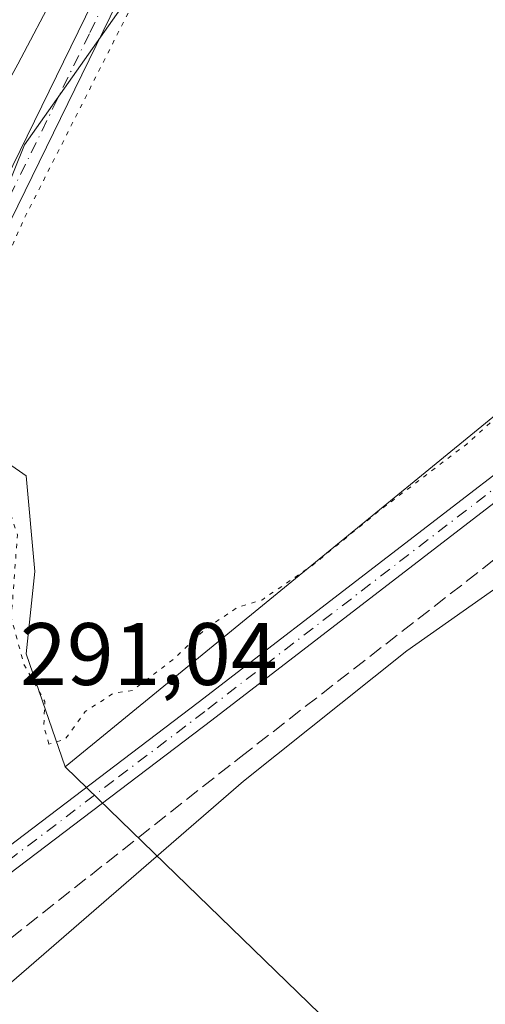
# Model space of a CAD drawing. Units: metres. Extents: x 589010 to 591029, y 4682755 to 4685072.
# Drawn here: x 590094 to 590147, y 4684218 to 4684329 of the extents above; entities that cross this region are included whole.
import ezdxf

# ---------------------------------------------------------------- set-up
doc = ezdxf.new("R2010")
doc.units = ezdxf.units.M
doc.header["$MEASUREMENT"] = 0
for name, pattern in [('DGN Style 3', [2.307223458686699, 1.648016756204785, -0.6592067024819142]), ('DGN Style 4', [2.6384748266838614, 1.318413404963828, -0.6592067024819142, 0.001648016756204785, -0.6592067024819142]), ('DGN Style 5', [1.1536117293433497, 0.4944050268614355, -0.6592067024819142])]:
    doc.linetypes.add(name, pattern=pattern)
for name, color, linetype, lineweight in [('Arbolado forestal CxS', 92, 'Continuous', 0), ('Corriente artificial lineal', 4, 'DGN Style 3', 13), ('Cultivos herbáceos CxS', 92, 'Continuous', 0), ('Curva de nivel normal', 30, 'Continuous', 0), ('Curva de nivel normal depresión', 30, 'DGN Style 5', 0), ('Huerta CxS', 92, 'Continuous', 0), ('Pista no pavimentada Cxs', 111, 'Continuous', 0), ('Pista no pavimentada eje', 91, 'DGN Style 4', 0), ('Rótulo de punto de cota en terreno', 7, 'Continuous', 0)]:
    doc.layers.add(name, color=color, linetype=linetype, lineweight=lineweight)
doc.styles.add('Style-Arial', font='txt')

# ---------------------------------------------------------------- blocks, each defined once
blk = doc.blocks.new('*U6')
at = {"layer": 'Cultivos herbáceos CxS', "color": 92, "linetype": 'Continuous', "lineweight": 0}
blk.add_polyline3d([(590034.6611000003, 4684149.408500001, 292.2109999999957), (590033.5883, 4684163.3643, 292.3029999999999), (590035.7352999998, 4684191.2755, 292.3879000000015), (590033.1094000004, 4684207.299699999, 290.0007000000041), (590040.074, 4684216.206499999, 290.1729999999953), (590079.2454000004, 4684276.2711, 290.0304000000033), (590082.9193000002, 4684285.360500001, 290.1143000000012), (590088.5865000002, 4684281.753900001, 289.9919999999984), (590094.9770999998, 4684277.329500001, 289.7603999999992), (590095.9600999998, 4684266.515000001, 290.004700000005), (590094.9769000001, 4684257.174900001, 290.1521000000066), (590099.4008999999, 4684244.3937, 291.1008000000002), (590168.2679000003, 4684177.5897, 289.2027999999991), (590196.8430000005, 4684199.8148, 289.9428999999946), (590231.3842000002, 4684169.349500001, 289.8962000000029), (590240.5279999999, 4684160.2051, 289.7863999999972)], dxfattribs=at)

msp = doc.modelspace()

# ---------------------------------------------------------------- linework, layer by layer
at = {"layer": 'Arbolado forestal CxS', "color": 92, "linetype": 'Continuous', "lineweight": 0}
for points in [[(590082.9193000002, 4684285.360500001, 290.1143000000012), (590094.8095000006, 4684314.776900001, 290.0152999999991), (590120.3309000004, 4684350.967499999, 290.1322999999975), (590121.2905000001, 4684358.497500001, 290.3896999999997), (590123.7443000004, 4684377.7577, 290.3589999999967), (590130.1475000001, 4684401.420499999, 290.3540000000066), (590140.1410999997, 4684414.866900001, 290.4147999999986), (590141.2134999996, 4684416.3103, 290.3754999999946), (590143.9526000004, 4684435.4553, 290.4994000000006), (590142.8778999997, 4684463.397100001, 290.422900000005), (590143.9260999998, 4684486.9517, 290.1762000000017), (590129.9281000001, 4684476.722999999, 286.665399999998)], [(590120.3309000004, 4684350.967499999, 290.1322999999975), (590094.8095000006, 4684314.776900001, 290.0152999999991), (590082.9193000002, 4684285.360500001, 290.1143000000012), (590079.2454000004, 4684276.2711, 290.0304000000033), (590040.074, 4684216.206499999, 290.1729999999953), (590033.1094000004, 4684207.299699999, 290.0007000000041), (590000.0477, 4684165.011700001, 289.8812000000034), (589948.7490999997, 4684107.1801, 289.6137000000017)]]:
    msp.add_polyline3d(points, dxfattribs=at)
at = {"layer": 'Corriente artificial lineal', "color": 4, "linetype": 'DGN Style 3', "lineweight": 13}
msp.add_polyline3d([(590041.0672000004, 4684128.239700001, 291.1840999999986), (590041.4600999998, 4684172.040100001, 291.2826999999961), (590042.2801000001, 4684180.4101, 292.2149000000064), (590043.5500999996, 4684183.5801, 292.2115000000049), (590049.7301000003, 4684190.6801, 292.3136999999988), (590119.2701000003, 4684245.540100001, 292.3767999999982), (590179.0897000004, 4684292.071000001, 292.1569000000018)], dxfattribs=at)
at = {"layer": 'Cultivos herbáceos CxS', "color": 92, "linetype": 'Continuous', "lineweight": 0}
for points in [[(590099.4008999999, 4684244.3937, 291.1008000000002), (590176.4912999999, 4684307.449899999, 289.7311999999947), (590223.4659000002, 4684340.7685, 290.6199000000051), (590250.2307000002, 4684365.893100001, 292.3916999999929), (590259.7169000005, 4684380.9849, 292.4216000000015), (590260.9188999999, 4684382.897299999, 292.5472000000009), (590262.2477000002, 4684385.0112, 292.7569999999978), (590270.2141000004, 4684402.3157, 292.4481999999989), (590292.0931000002, 4684444.290300001, 291.8785999999964), (590376.2309999998, 4684599.865499999, 293.0436999999947), (590301.6182000004, 4684734.803300001, 293.0283000000054), (590254.7664999999, 4684719.627699999, 292.6199999999953)], [(590082.9193000002, 4684285.360500001, 290.1143000000012), (590094.8095000006, 4684314.776900001, 290.0152999999991), (590120.3309000004, 4684350.967499999, 290.1322999999975), (590121.2905000001, 4684358.497500001, 290.3896999999997), (590123.7443000004, 4684377.7577, 290.3589999999967), (590130.1475000001, 4684401.420499999, 290.3540000000066), (590140.1410999997, 4684414.866900001, 290.4147999999986), (590141.2134999996, 4684416.3103, 290.3754999999946), (590143.9526000004, 4684435.4553, 290.4994000000006), (590142.8778999997, 4684463.397100001, 290.422900000005), (590143.9260999998, 4684486.9517, 290.1762000000017), (590129.9281000001, 4684476.722999999, 286.665399999998)], [(590223.4659000002, 4684340.7685, 290.6199000000051), (590176.4912999999, 4684307.449899999, 289.7311999999947), (590099.4008999999, 4684244.3937, 291.1008000000002), (590094.9769000001, 4684257.174900001, 290.1521000000066), (590095.9600999998, 4684266.515000001, 290.004700000005), (590094.9770999998, 4684277.329500001, 289.7603999999992), (590088.5865000002, 4684281.753900001, 289.9919999999984), (590082.9193000002, 4684285.360500001, 290.1143000000012), (590094.8095000006, 4684314.776900001, 290.0152999999991), (590120.3309000004, 4684350.967499999, 290.1322999999975)], [(590082.9193000002, 4684285.360500001, 290.1143000000012), (590088.5865000002, 4684281.753900001, 289.9919999999984), (590094.9770999998, 4684277.329500001, 289.7603999999992), (590095.9600999998, 4684266.515000001, 290.004700000005), (590094.9769000001, 4684257.174900001, 290.1521000000066), (590099.4008999999, 4684244.3937, 291.1008000000002)], [(590099.4008999999, 4684244.3937, 291.1008000000002), (590168.2679000003, 4684177.5897, 289.2027999999991), (590196.8430000005, 4684199.8148, 289.9428999999946), (590231.3842000002, 4684169.349500001, 289.8962000000029), (590240.5279999999, 4684160.2051, 289.7863999999972), (590242.1046000002, 4684158.6284, 289.7559000000037), (590248.8631999996, 4684151.8693, 289.7768999999971), (590271.6113, 4684130.6207, 289.774900000004), (590285.0071999999, 4684125.135700001, 289.6854000000022), (590368.3015000002, 4684111.084200001, 289.6956000000064), (590378.5724999999, 4684109.396500001, 289.8390000000072), (590404.7280000001, 4684105.0988, 289.5938000000024), (590434.9686000004, 4684117.2645, 289.6233000000066), (590466.7185000004, 4684145.8397, 290.0148999999947), (590495.2934999998, 4684126.7896, 289.7418000000035), (590519.3995000003, 4684088.2961, 289.5111000000034)]]:
    msp.add_polyline3d(points, dxfattribs=at)
at = {"layer": 'Curva de nivel normal', "color": 30, "linetype": 'Continuous', "lineweight": 0, "flags": 128}
for points, elevation in [([(590102.7100000001, 4684340.360099999), (590094.0499999998, 4684323.9001), (590091.3099999996, 4684318.9001), (590090.0899999999, 4684314.7401), (590087.4500000002, 4684308.2401), (590082.1699999999, 4684296.7401), (590080.2300000004, 4684291.1601), (590074.8300000001, 4684277.5001), (590064.9600000001, 4684261.2601), (590053.7400000002, 4684246.590100001), (590048.3899999997, 4684238.920100001), (590045.3300000001, 4684233.6801), (590042.3399999999, 4684232.1601), (590040.4500000002, 4684229.0701), (590039.8899999997, 4684224.8201), (590037.5199999996, 4684221.090100001), (590035.3600000005, 4684220.4001), (590033.3899999997, 4684220.590100001), (590030.7999999998, 4684217.7601)], 289.9999999999999), ([(590043.9000000004, 4684158.8301), (590044.5099999999, 4684175.300100001), (590045.5199999996, 4684179.9901), (590047.6600000003, 4684183.920100001), (590051.4699999997, 4684188.550100001), (590058.1699999999, 4684194.220100001), (590070.1600000003, 4684202.960100001), (590073.6200000001, 4684204.970100001), (590074.8799999999, 4684204.280099999), (590077.6200000001, 4684204.6601), (590081.3200000003, 4684208.5101), (590089.8899999997, 4684217.0801), (590119.5800000001, 4684242.780099999), (590138.0300000003, 4684257.5101), (590153.8200000003, 4684268.640100001)], 290)]:
    msp.add_lwpolyline(points, dxfattribs=dict(at, elevation=elevation))
at = {"layer": 'Curva de nivel normal depresión', "color": 30, "linetype": 'DGN Style 5', "lineweight": 0, "elevation": 290, "flags": 128}
msp.add_lwpolyline([(590097.5700000003, 4684246.970100001), (590096.9900000002, 4684248.940099999), (590097.0999999996, 4684251.800100001), (590094.7400000002, 4684256.0001), (590093.3099999996, 4684261.280099999), (590094, 4684270.630100001), (590091.3300000001, 4684279.020099999), (590088.25, 4684283.020099999), (590087.5899999999, 4684285.850099999), (590088.3899999997, 4684291.2301), (590089.7400000002, 4684295.0701), (590094.6799999997, 4684306.2401), (590111.6200000001, 4684339.780099999), (590115.4100000003, 4684346.550100001), (590119.6799999997, 4684352.090100001), (590126.4000000004, 4684357.530099999), (590135.0800000001, 4684364.7401), (590142.6399999997, 4684370.120100001), (590147.4199999999, 4684375.690099999), (590154.2599999999, 4684384.720100001), (590167.6600000003, 4684404.5601), (590172.54, 4684410.890100001), (590175.2000000002, 4684413.220100001), (590176.5899999999, 4684417.290100001), (590180.0800000001, 4684424.1501), (590186.7300000004, 4684433.950099999), (590191.6100000005, 4684440.220100001), (590193.5499999998, 4684443.9301), (590197.2300000004, 4684449.960100001), (590200.7100000001, 4684452.840100001), (590202.2000000002, 4684457.6601), (590204.8799999999, 4684463.6801), (590208, 4684467.8101), (590211.7400000002, 4684475.140100001), (590216.7100000001, 4684483.2301), (590219.8799999999, 4684487.470100001), (590222.54, 4684491.920100001), (590223.7400000002, 4684492.890100001), (590225.5300000003, 4684492.190099999), (590227.9299999997, 4684491.700099999), (590229.0499999998, 4684490.470100001), (590232.0899999999, 4684488.880100001), (590237.8499999996, 4684485.780099999), (590239.4900000002, 4684484.7501), (590241.75, 4684483.670100001), (590242.8600000005, 4684482.460100001), (590244.2699999996, 4684481.860099999), (590262.6600000003, 4684471.110099999), (590275.2400000002, 4684465.590100001), (590280.1500000004, 4684462.840100001), (590283.3799999999, 4684459.4301), (590285.7699999996, 4684453.280099999), (590285.1699999999, 4684446.700099999), (590282.4800000004, 4684440.030099999), (590269.7100000001, 4684415.890100001), (590265.5899999999, 4684407.220100001), (590262.3799999999, 4684402.5601), (590258.8600000005, 4684396.5601), (590253.6600000003, 4684386.380100001), (590241.5700000003, 4684366.2301), (590226.4500000002, 4684347.280099999), (590209.7800000003, 4684331.620100001), (590203.79, 4684326.890100001), (590191.75, 4684317.0601), (590186.9100000003, 4684313.620100001), (590182.4100000003, 4684310.640100001), (590175.9100000003, 4684307.290100001), (590171.7199999997, 4684303.6801), (590169.2999999998, 4684300.6501), (590165.4199999999, 4684297.200099999), (590161.3700000001, 4684294.4801), (590157.0199999996, 4684290.9301), (590152.5800000001, 4684287.880100001), (590144.8099999996, 4684280.920100001), (590134.7599999999, 4684273.2401), (590127.3499999996, 4684267.1801), (590121.7000000002, 4684263.3101), (590118.9100000003, 4684262.440099999), (590115.3099999996, 4684260.030099999), (590111.6399999997, 4684256.5601), (590107, 4684253.020099999), (590104.9100000003, 4684252.7501), (590101.6799999997, 4684250.6501), (590099.4100000003, 4684247.520099999), (590097.5700000003, 4684246.970100001)], dxfattribs=at)
at = {"layer": 'Huerta CxS', "color": 92, "linetype": 'Continuous', "lineweight": 0}
for points in [[(590240.5279999999, 4684160.2051, 289.7863999999972), (590231.3842000002, 4684169.349500001, 289.8962000000029), (590196.8430000005, 4684199.8148, 289.9428999999946), (590168.2679000003, 4684177.5897, 289.2027999999991), (590099.4008999999, 4684244.3937, 291.1008000000002), (590176.4912999999, 4684307.449899999, 289.7311999999947), (590223.4659000002, 4684340.7685, 290.6199000000051), (590250.2307000002, 4684365.893100001, 292.3916999999929), (590259.7169000005, 4684380.9849, 292.4216000000015), (590260.9188999999, 4684382.897299999, 292.5472000000009), (590262.2477000002, 4684385.0112, 292.7569999999978), (590270.2141000004, 4684402.3157, 292.4481999999989), (590292.0931000002, 4684444.290300001, 291.8785999999964), (590376.2309999998, 4684599.865499999, 293.0436999999947), (590301.6182000004, 4684734.803300001, 293.0283000000054), (590254.7664999999, 4684719.627699999, 292.6199999999953), (590220.4336999999, 4684717.4813, 292.639599999995), (590197.4797, 4684722.7963, 292.727899999998), (590183.6841000002, 4684727.984099999, 292.8806000000041), (590162.5806999998, 4684749.620100001, 292.9894000000059)], [(590099.4008999999, 4684244.3937, 291.1008000000002), (590176.4912999999, 4684307.449899999, 289.7311999999947), (590223.4659000002, 4684340.7685, 290.6199000000051), (590250.2307000002, 4684365.893100001, 292.3916999999929), (590259.7169000005, 4684380.9849, 292.4216000000015), (590260.9188999999, 4684382.897299999, 292.5472000000009), (590262.2477000002, 4684385.0112, 292.7569999999978), (590270.2141000004, 4684402.3157, 292.4481999999989), (590292.0931000002, 4684444.290300001, 291.8785999999964), (590376.2309999998, 4684599.865499999, 293.0436999999947), (590301.6182000004, 4684734.803300001, 293.0283000000054), (590254.7664999999, 4684719.627699999, 292.6199999999953)], [(590099.4008999999, 4684244.3937, 291.1008000000002), (590168.2679000003, 4684177.5897, 289.2027999999991), (590196.8430000005, 4684199.8148, 289.9428999999946), (590231.3842000002, 4684169.349500001, 289.8962000000029), (590240.5279999999, 4684160.2051, 289.7863999999972), (590242.1046000002, 4684158.6284, 289.7559000000037), (590248.8631999996, 4684151.8693, 289.7768999999971), (590271.6113, 4684130.6207, 289.774900000004), (590285.0071999999, 4684125.135700001, 289.6854000000022), (590368.3015000002, 4684111.084200001, 289.6956000000064), (590378.5724999999, 4684109.396500001, 289.8390000000072), (590404.7280000001, 4684105.0988, 289.5938000000024), (590434.9686000004, 4684117.2645, 289.6233000000066), (590466.7185000004, 4684145.8397, 290.0148999999947), (590495.2934999998, 4684126.7896, 289.7418000000035), (590519.3995000003, 4684088.2961, 289.5111000000034)]]:
    msp.add_polyline3d(points, dxfattribs=at)
at = {"layer": 'Pista no pavimentada Cxs', "color": 111, "linetype": 'Continuous', "lineweight": 0, "extrusion": (-0.5208630371800861, 0.2126115090338273, 0.8267394043626414), "elevation": 688820.3810212469, "flags": 128}
msp.add_lwpolyline([(-4559970.650260934, -1011725.148441659), (-4559913.975635487, -1011729.762321681), (-4559876.484694106, -1011729.152813857)], dxfattribs=at)
at = {"layer": 'Pista no pavimentada Cxs', "color": 111, "linetype": 'Continuous', "lineweight": 0}
for points in [[(590310.3032999998, 4684738.9507, 292.8080999999947), (590310.4326999999, 4684738.392700001, 292.8221000000049), (590309.9563999996, 4684734.820900001, 292.9413999999961), (590310.5900999998, 4684732.130100001, 292.9339000000036), (590371.3400999998, 4684619.700099999, 295.430600000007), (590375.6901000004, 4684610.440099999, 295.0391999999993), (590377.1401000004, 4684602.5101, 294.9447999999975), (590373.1300999997, 4684586.630100001, 293.4152999999933), (590320.9901000002, 4684490.590100001, 293.1469999999972), (590264.2701000003, 4684385.040100001, 292.9817999999942), (590252.3501000004, 4684364.440099999, 293.270199999999), (590246.2901, 4684355.850099999, 293.1460999999982), (590240.0900999998, 4684348.460100001, 293.1377000000066), (590222.9301000005, 4684332.030099999, 293.1918000000005), (590115.9700999996, 4684249.6801, 293.1972999999998), (590064.8000999996, 4684210.8301, 293.2848999999987), (590046.6201, 4684196.300100001, 294.5197000000044), (590041.4001000002, 4684191.110099999, 295.8378999999986), (590036.0100999996, 4684180.6501, 293.2051999999967), (590035.4501, 4684174.890100001, 292.8938000000053), (590034.9600999998, 4684163.770099999, 292.7888999999996), (590036.2100999998, 4684123.6801, 292.7041999999929)], [(590093.8501000004, 4684236.020099999, 293.3824000000022), (590114.4501, 4684251.670100001, 293.1974000000046), (590221.3000999996, 4684333.9301, 293.0293999999994), (590238.2600999996, 4684350.170100001, 293.2109000000055), (590244.3101000004, 4684357.370100001, 293.2149999999965), (590250.2401000002, 4684365.790100001, 293.0598999999929), (590262.0900999998, 4684386.2601, 293.196100000001), (590318.8000999996, 4684491.780099999, 293.1514000000025), (590370.7901, 4684587.540100001, 293.6175999999978), (590374.5800999999, 4684602.600099999, 294.2042999999976), (590373.2901, 4684609.670100001, 294.7479000000022), (590369.1101000002, 4684618.5801, 294.4725000000035), (590308.6201, 4684730.530099999, 293.0169000000024), (590305.1801000005, 4684733.440099999, 293.1637000000046), (590301.1501000002, 4684735.0801, 293.1423999999971), (590293.9227, 4684734.979599999, 293.0310999999929), (590287.4932000004, 4684733.630200001, 292.8757999999943), (590284.6354, 4684732.7097, 292.8752999999998)], [(590310.5900999998, 4684732.130100001, 292.9339000000036), (590371.3400999998, 4684619.700099999, 295.430600000007), (590375.6901000004, 4684610.440099999, 295.0391999999993), (590377.1401000004, 4684602.5101, 294.9447999999975), (590373.1300999997, 4684586.630100001, 293.4152999999933), (590320.9901000002, 4684490.590100001, 293.1469999999972), (590264.2701000003, 4684385.040100001, 292.9817999999942), (590252.3501000004, 4684364.440099999, 293.270199999999), (590246.2901, 4684355.850099999, 293.1460999999982), (590240.0900999998, 4684348.460100001, 293.1377000000066), (590222.9301000005, 4684332.030099999, 293.1918000000005), (590115.9700999996, 4684249.6801, 293.1972999999998), (590064.8000999996, 4684210.8301, 293.2848999999987), (590046.6201, 4684196.300100001, 294.5197000000044), (590041.4001000002, 4684191.110099999, 295.8378999999986), (590036.0100999996, 4684180.6501, 293.2051999999967), (590035.4501, 4684174.890100001, 292.8938000000053), (590034.9600999998, 4684163.770099999, 292.7888999999996), (590036.2100999998, 4684123.6801, 292.7041999999929)], [(590033.7100999998, 4684123.6501, 292.741399999999), (590032.4600999998, 4684163.780099999, 292.8778000000021), (590032.9600999998, 4684175.0701, 293.0185999999958), (590033.5701000001, 4684181.370100001, 293.7094999999972), (590039.3601000002, 4684192.610099999, 298.8739999999962), (590044.9600999998, 4684198.170100001, 296.6205999999947), (590063.2600999996, 4684212.800100001, 293.4946999999956), (590086.7801000001, 4684230.6601, 293.7877000000008), (590090.0883, 4684233.168099999, 293.6407999999938), (590093.8501000004, 4684236.020099999, 293.3824000000022), (590114.4501, 4684251.670100001, 293.1974000000046), (590221.3000999996, 4684333.9301, 293.0293999999994), (590238.2600999996, 4684350.170100001, 293.2109000000055), (590244.3101000004, 4684357.370100001, 293.2149999999965), (590250.2401000002, 4684365.790100001, 293.0598999999929), (590262.0900999998, 4684386.2601, 293.196100000001), (590318.8000999996, 4684491.780099999, 293.1514000000025), (590370.7901, 4684587.540100001, 293.6175999999978), (590374.5800999999, 4684602.600099999, 294.2042999999976), (590373.2901, 4684609.670100001, 294.7479000000022), (590369.1101000002, 4684618.5801, 294.4725000000035), (590308.6201, 4684730.530099999, 293.0169000000024)], [(589996.0301000001, 4684160.7401, 297.5543000000035), (590014.9200999998, 4684188.420100001, 299.3251000000019), (590030.5301000001, 4684205.670100001, 296.655899999998), (590036.4401000004, 4684213.4101, 291.7513000000035), (590039.3800999997, 4684217.690099999, 292.0847000000067), (590041.9901000002, 4684223.9901, 294.6882000000041), (590054.8601000002, 4684243.6601, 298.3417999999947), (590060.4200999998, 4684251.5001, 299.0241999999998), (590075.0800999999, 4684268.5101, 291.2461999999941), (590088.5201000003, 4684302.3301, 292.1821999999956), (590114.0201000003, 4684354.5101, 297.301999999996), (590118.1201, 4684368.2301, 291.325800000006), (590124.3501000004, 4684401.620100001, 291.3269), (590137.0301000001, 4684426.5001, 293.6538), (590140.0100999996, 4684435.4001, 299.7394000000059), (590141.1501000002, 4684448.6601, 298.5801999999967), (590138.7500999998, 4684475.540100001, 301.5424000000057), (590139.4401000004, 4684490.9801, 290.9648000000016)], [(589996.0301000001, 4684160.7401, 297.5543000000035), (590014.9200999998, 4684188.420100001, 299.3251000000019), (590030.5301000001, 4684205.670100001, 296.655899999998), (590036.4401000004, 4684213.4101, 291.7513000000035), (590039.3800999997, 4684217.690099999, 292.0847000000067), (590041.9901000002, 4684223.9901, 294.6882000000041), (590054.8601000002, 4684243.6601, 298.3417999999947), (590060.4200999998, 4684251.5001, 299.0241999999998), (590075.0800999999, 4684268.5101, 291.2461999999941), (590088.5201000003, 4684302.3301, 292.1821999999956), (590114.0201000003, 4684354.5101, 297.301999999996), (590118.1201, 4684368.2301, 291.325800000006), (590124.3501000004, 4684401.620100001, 291.3269), (590137.0301000001, 4684426.5001, 293.6538), (590140.0100999996, 4684435.4001, 299.7394000000059), (590141.1501000002, 4684448.6601, 298.5801999999967), (590138.7500999998, 4684475.540100001, 301.5424000000057), (590139.4401000004, 4684490.9801, 290.9648000000016)], [(590141.9200999998, 4684490.630100001, 290.5739000000031), (590141.2600999996, 4684475.600099999, 297.6916000000056), (590143.6601, 4684448.6601, 295.1601999999984), (590142.4700999996, 4684434.890100001, 294.9171000000061), (590139.3400999998, 4684425.530099999, 291.9024999999965), (590126.7401000002, 4684400.8101, 290.5691999999981), (590120.5500999996, 4684367.640100001, 290.7497000000003), (590117.0800999999, 4684356.040100001, 292.6484000000055), (590115.7500999998, 4684352.350099999, 293.491399999999), (590090.8000999996, 4684301.3201, 290.8956999999937), (590077.0981000002, 4684266.4191, 291.2385999999969), (590073.7638999998, 4684263.1533, 290.9392999999982), (590062.3901000004, 4684249.950099999, 299.9869000000036), (590056.9200999998, 4684242.2501, 301.9357000000018), (590044.2100999998, 4684222.8201, 294.2875000000058), (590043.0800999999, 4684220.0801, 292.8923000000068), (590041.5345000001, 4684216.3563, 291.4459000000061), (590038.4700999996, 4684211.940099999, 291.4777999999933), (590032.4501, 4684204.0701, 295.809699999998), (590016.8901000004, 4684186.870100001, 295.3110000000015), (589998.0100999996, 4684159.210100001, 293.7771000000066)]]:
    msp.add_polyline3d(points, dxfattribs=at)
at = {"layer": 'Pista no pavimentada eje', "color": 91, "linetype": 'DGN Style 4', "lineweight": 0}
for points in [[(590291.2134999996, 4684739.061699999, 292.9977000000072), (590303.5100999996, 4684735.470100001, 293.1469999999972), (590305.8350999998, 4684734.520099999, 293.1484000000055), (590309.6051000003, 4684731.3301, 292.9977999999974), (590370.2251000004, 4684619.140100001, 294.9510000000009), (590372.3151000004, 4684614.6851, 294.963699999993), (590374.4901000002, 4684610.0551, 294.9033999999957), (590375.8601000002, 4684602.5551, 294.5734999999986), (590373.8551000003, 4684594.6151, 293.3877000000066), (590371.9600999998, 4684587.085100001, 293.5939999999973), (590319.8951000003, 4684491.1851, 293.1659000000073), (590291.5401, 4684438.425100001, 293.1454999999987), (590263.1801000005, 4684385.6501, 293.1785999999993), (590257.2550999997, 4684375.415100001, 293.3006000000024), (590251.2950999998, 4684365.1151, 293.1904000000068), (590248.2651000004, 4684360.8201, 293.164300000004), (590245.3000999996, 4684356.610099999, 293.2029000000039), (590242.2751000002, 4684353.0101, 293.3217000000004), (590239.1750999996, 4684349.315099999, 293.1986999999936), (590222.1151000002, 4684332.9801, 293.2402000000002), (590168.6350999996, 4684291.8051, 293.1239999999962), (590115.2100999998, 4684250.675100001, 293.2176000000036), (590104.9101, 4684242.850099999, 293.7949999999983), (590091.3945000004, 4684232.5889, 293.5185000000056)], [(590114.7927000001, 4684353.2413, 295.320200000002), (590102.1350999996, 4684327.340100001, 290.6928000000044), (590089.6601, 4684301.825099999, 291.5075999999972), (590084.4801000003, 4684288.770099999, 291.4643999999971), (590079.0560999997, 4684275.1259, 295.5136999999959), (590077.1651, 4684270.3651, 292.1834999999992), (590076.1651, 4684267.8551, 291.2185000000027), (590073.9767000005, 4684265.3147, 290.8984000000055)]]:
    msp.add_polyline3d(points, dxfattribs=at)

# ---------------------------------------------------------------- block references
at = {"layer": 'Cultivos herbáceos CxS', "color": 92, "linetype": 'Continuous', "lineweight": 0}
msp.add_blockref('*U6', (0, 0), dxfattribs=at)

# ---------------------------------------------------------------- texts
at = {"layer": 'Rótulo de punto de cota en terreno', "color": 7, "linetype": 'Continuous', "lineweight": 0, "style": 'Style-Arial'}
msp.add_text('291,04', height=7.000000000000002, dxfattribs=at).set_placement((590094.2878000002, 4684253.6578))

doc.saveas('drawing.dxf')
